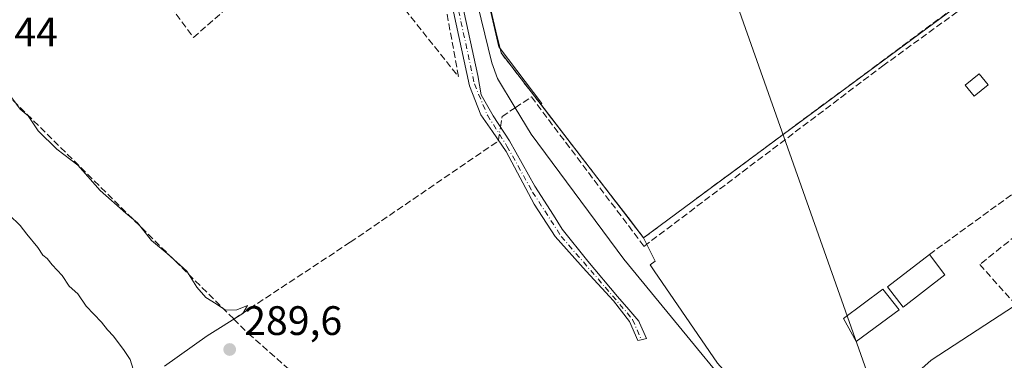
# Model space of a CAD drawing. Units: metres. Extents: x 589010 to 591029, y 4682755 to 4685072.
# Drawn here: x 590597 to 590837, y 4683787 to 4683870 of the extents above; entities that cross this region are included whole.
import ezdxf

# ---------------------------------------------------------------- set-up
doc = ezdxf.new("R2010")
doc.units = ezdxf.units.M
doc.header["$MEASUREMENT"] = 0
doc.linetypes.add('DGN Style 3', pattern=[2.307223458686699, 1.648016756204785, -0.6592067024819142])
doc.linetypes.add('DGN Style 4', pattern=[2.6384748266838614, 1.318413404963828, -0.6592067024819142, 0.001648016756204785, -0.6592067024819142])
for name, color, linetype, lineweight in [('Arbolado forestal CxS', 92, 'Continuous', 0), ('Camino Cxs', 7, 'Continuous', 0), ('Camino eje', 30, 'DGN Style 4', 13), ('Corriente artificial lineal', 4, 'DGN Style 3', 13), ('Corriente artificial lineal oculto', 135, 'DGN Style 4', 13), ('Corriente natural lineal', 142, 'Continuous', 13), ('Cultivos herbáceos CxS', 92, 'Continuous', 0), ('Curva de nivel normal', 30, 'Continuous', 0), ('Edificación ligera Cxs', 1, 'Continuous', 0), ('Explanada Cxs', 7, 'Continuous', 0), ('Muro lineal', 1, 'DGN Style 3', 13), ('Núcleo urbano CxS', 7, 'Continuous', 0), ('Punto de cota en terreno', 7, 'Continuous', 0), ('Recinto industrial CxS', 135, 'Continuous', 0), ('Rótulo de punto de cota en terreno', 7, 'Continuous', 0), ('Tendido', 6, 'Continuous', 0)]:
    doc.layers.add(name, color=color, linetype=linetype, lineweight=lineweight)
doc.styles.add('Style-Arial', font='txt')

# ---------------------------------------------------------------- blocks, each defined once
blk = doc.blocks.new('*U6')
at = {"layer": 'Cultivos herbáceos CxS', "color": 92, "linetype": 'Continuous', "lineweight": 0}
for points in [[(590705.6501000002, 4683898.920100001, 290.0978000000032), (590713.8601000002, 4683863.280200001, 290.0703999999969), (590714.1425000001, 4683862.907000001, 290.1493999999948), (590724.2849000003, 4683849.5009, 290.3249000000069), (590724.0317000002, 4683849.329, 290.222299999994), (590738.773, 4683830.199100001, 290.2609999999986), (590745.2878999999, 4683821.744700001, 291.2908000000025), (590749.0784999998, 4683816.8255, 290.8674000000028), (590751.8956000004, 4683811.1018, 289.082699999999), (590750.6913000002, 4683810.2371, 288.7403000000049), (590751.6801000005, 4683808.788100001, 288.5117000000027), (590767.0141000003, 4683786.316500001, 287.9177999999956)], [(590789.7922999999, 4683760.884299999, 287.8552000000054), (590819.0255000005, 4683787.078299999, 288.0108999999939), (590850.5358999996, 4683807.5789, 288.0531999999948), (590872.9325000001, 4683829.599099999, 288.2425999999978), (590886.1052999999, 4683838.966600001, 289.3744000000006), (590907.4785000002, 4683817.8267, 289.1211000000039), (590997.0745000001, 4683897.170499999, 289.2256999999955), (591010.4483000003, 4683888.211200001, 289.2409000000043), (591016.9643000001, 4683385.133500001, 289.312699999995)]]:
    blk.add_polyline3d(points, dxfattribs=at)
blk = doc.blocks.new('5PATER')
at = {"layer": 'Arbolado forestal CxS', "linetype": 'Continuous', "lineweight": 0}
h = blk.add_hatch(color=51, dxfattribs=at)
edge = h.paths.add_edge_path()
edge.add_ellipse((0, 0), major_axis=(-0.1095731443231308, -0.1110710700762829), ratio=0.9994222409660322, start_angle=0, end_angle=360)

msp = doc.modelspace()

# ---------------------------------------------------------------- linework, layer by layer
at = {"layer": 'Camino Cxs', "color": 7, "linetype": 'Continuous', "lineweight": 0}
msp.add_polyline3d([(590700.3400999998, 4683895.140100001, 288.764599999995), (590708.7342999997, 4683856.351600001, 288.6070999999938), (590709.5717000002, 4683851.6558, 288.3784000000014), (590712.4292000001, 4683846.469900001, 288.590200000006), (590716.4508999996, 4683840.4374, 289.2367999999988), (590722.5892000003, 4683829.4307, 289.1269999999931), (590727.1116000004, 4683822.324100001, 289.327099999995), (590729.2566999998, 4683818.953199999, 289.8249000000069), (590735.5009000005, 4683811.1215, 289.4248999999982), (590742.6975999996, 4683802.549000001, 289.3322000000044), (590745.4582000002, 4683799.3377, 289.25), (590747.8835000005, 4683796.5165, 289.5372000000062), (590748.0559, 4683796.133199999, 289.5280999999959), (590749.7884999998, 4683792.283199999, 289.7054999999964), (590748.5185000002, 4683791.965700001, 289.7583000000013), (590747.6717999997, 4683791.859800001, 289.7900999999983), (590745.6608999996, 4683796.410700001, 289.5639999999985), (590741.7451, 4683801.490700001, 289.4057999999932), (590735.0776000004, 4683808.6874, 289.4661999999953), (590727.5634000005, 4683817.153999999, 289.4894000000059), (590722.4834000003, 4683824.9857, 289.4257000000071), (590715.6042, 4683837.7916, 289.2651999999944), (590712.3234000001, 4683842.6599, 288.9847000000009), (590709.4659000002, 4683846.7874, 288.6119999999937), (590706.7200999996, 4683853.850099999, 288.6763000000064), (590697.8601000002, 4683894.770099999, 288.7964000000065)], dxfattribs=at)
msp.add_polyline3d([(590700.3400999998, 4683895.140100001, 288.764599999995), (590708.7342999997, 4683856.351600001, 288.6070999999938), (590709.5717000002, 4683851.6558, 288.3784000000014), (590712.4292000001, 4683846.469900001, 288.590200000006), (590716.4508999996, 4683840.4374, 289.2367999999988), (590722.5892000003, 4683829.4307, 289.1269999999931), (590727.1116000004, 4683822.324100001, 289.327099999995), (590729.2566999998, 4683818.953199999, 289.8249000000069), (590735.5009000005, 4683811.1215, 289.4248999999982), (590742.6975999996, 4683802.549000001, 289.3322000000044), (590745.4582000002, 4683799.3377, 289.25), (590747.8835000005, 4683796.5165, 289.5372000000062), (590748.0559, 4683796.133199999, 289.5280999999959), (590749.7884999998, 4683792.283199999, 289.7054999999964), (590748.5185000002, 4683791.965700001, 289.7583000000013), (590747.6717999997, 4683791.859800001, 289.7900999999983), (590745.6608999996, 4683796.410700001, 289.5639999999985), (590741.7451, 4683801.490700001, 289.4057999999932), (590735.0776000004, 4683808.6874, 289.4661999999953), (590727.5634000005, 4683817.153999999, 289.4894000000059), (590722.4834000003, 4683824.9857, 289.4257000000071), (590715.6042, 4683837.7916, 289.2651999999944), (590712.3234000001, 4683842.6599, 288.9847000000009), (590709.4659000002, 4683846.7874, 288.6119999999937), (590706.7200999996, 4683853.850099999, 288.6763000000064), (590697.8601000002, 4683894.770099999, 288.7964000000065)], dxfattribs=at)
at = {"layer": 'Camino eje', "color": 30, "linetype": 'DGN Style 4', "lineweight": 13}
msp.add_polyline3d([(590691.0802999996, 4684024.103499999, 288.8718999999983), (590706.9151, 4684000.475099999, 290.9113999999972), (590721.8350999998, 4683978.215100001, 292.4618000000046), (590721.9351000004, 4683975.645099999, 290.832899999994), (590722.0151000004, 4683973.665100001, 289.7032999999938), (590721.2401000002, 4683971.4001, 289.0681999999942), (590720.5651000004, 4683969.440099999, 289.1619999999967), (590714.5551000005, 4683957.715100001, 288.7773000000016), (590708.5551000005, 4683946.005100001, 288.5268000000069), (590703.8300999999, 4683933.470100001, 288.4109999999928), (590698.5551000005, 4683916.8051, 288.4584000000032), (590698.1801000005, 4683913.790100001, 288.4686999999976), (590697.7701000003, 4683910.5351, 288.5095000000001), (590698.4451000001, 4683902.640100001, 288.771900000007), (590699.1001000004, 4683894.9551, 288.7770000000019), (590703.4650999998, 4683874.7851, 288.7048999999971), (590707.8951000003, 4683854.325099999, 288.5899999999965), (590711.0533999996, 4683846.681600001, 288.5911999999953), (590715.8158999998, 4683839.167400001, 289.2421000000031), (590722.0601000004, 4683827.949100001, 289.3549999999959), (590729.0450999998, 4683817.153999999, 289.7418999999936), (590739.7342999997, 4683804.771500001, 289.2709000000032), (590746.4018000001, 4683796.9398, 289.5676999999997), (590748.5185000002, 4683791.965700001, 289.7583000000013)], dxfattribs=at)
at = {"layer": 'Corriente artificial lineal', "color": 4, "linetype": 'DGN Style 3', "lineweight": 13}
for points in [[(590717.8256000001, 4683848.484400001, 288.2072999999946), (590721.7822000004, 4683851.122199999, 289.9875000000029), (590749.1667, 4683814.741900001, 290.0041000000056), (590807.2428000001, 4683858.662799999, 292.0457000000025), (590844.8136999998, 4683885.914999999, 290.1552999999985), (590829.7324000001, 4683926.1317, 290.0850000000065), (590833.6705999998, 4683928.806100001, 290.4471999999951)], [(590580.8718999998, 4683860.895600001, 289.7989999999991), (590582.5701000001, 4683860.5001, 290.0029000000068), (590586.8701, 4683857.800100001, 290.0813000000053), (590595.7401000002, 4683850.200099999, 290.0397999999986), (590649.3539000005, 4683797.046, 290.1545999999944)], [(590714.2314999999, 4683843.7665, 288.4940999999963), (590714.5685999999, 4683845.9145, 288.2632000000012), (590714.6385000005, 4683846.3597, 288.2167000000045), (590717.8256000001, 4683848.484400001, 288.2072999999946)], [(590649.3539000005, 4683797.046, 290.1545999999944), (590677.7001, 4683815.7501, 289.6209999999992), (590713.7001, 4683840.380100001, 289.0258000000031), (590713.7302999999, 4683840.5723, 288.9903999999952)], [(590649.3539000005, 4683797.046, 290.1545999999944), (590652.8901000004, 4683793.540100001, 290.0241999999998), (590700.3000999996, 4683751.7301, 290.1300000000047), (590717.9901000002, 4683740.290100001, 290.1858000000066), (590764.9301000005, 4683712.8201, 290.2688000000053), (590836.3901000004, 4683662.790100001, 290.2201000000059), (590930.8901000004, 4683616.1501, 290.4015000000072), (590966.6584000001, 4683597.551000001, 290.4167000000016)]]:
    msp.add_polyline3d(points, dxfattribs=at)
at = {"layer": 'Corriente artificial lineal oculto', "color": 135, "linetype": 'DGN Style 4', "lineweight": 13, "extrusion": (0.02351858067849744, 0.1498863735386089, 0.9884234676444675), "elevation": 716222.2710322903, "flags": 128}
msp.add_lwpolyline([(142481.5528105906, -4664121.564345212), (142481.5528105907, -4664124.835496197)], dxfattribs=at)
at = {"layer": 'Corriente natural lineal', "color": 142, "linetype": 'Continuous', "lineweight": 13}
for points in [[(590717.8256000001, 4683848.484400001, 288.2072999999946), (590713.5500999996, 4683855.5701, 288.5446999999986), (590712.1201, 4683859.390100001, 288.7920000000013), (590702.7600999996, 4683898.0001, 288.3476999999984), (590701.5800999999, 4683907.130100001, 288.4997000000003), (590701.8701, 4683912.040100001, 288.257700000002), (590702.5301000001, 4683916.9901, 288.3889000000054), (590703.8201000001, 4683920.470100001, 288.4382000000041), (590714.0500999996, 4683941.6601, 288.7997999999934), (590722.6053999999, 4683961.5406, 288.6051000000007)], [(590717.8256000001, 4683848.484400001, 288.2072999999946), (590721.7200999996, 4683842.030099999, 288.4236999999994), (590744.2401000002, 4683811.620100001, 288.1196000000054), (590784.2100999998, 4683762.9301, 287.6386999999959), (590792.0601000004, 4683755.5801, 287.9793999999966), (590806.7200999996, 4683746.3301, 287.5798999999971), (590825.5701000001, 4683737.770099999, 287.6560000000027), (590865.9901000002, 4683713.270099999, 287.5286999999953), (590875.2301000003, 4683709.020099999, 287.4725999999937), (590890.1901000004, 4683703.920100001, 287.6879999999946), (590894.5701000001, 4683701.5101, 287.8527999999933), (590913.5401, 4683686.4801, 287.6750999999931), (590962.8901000004, 4683666.1601, 287.8752999999998), (590995.5701000001, 4683646.5801, 287.7081999999937), (591012.4301000005, 4683639.2301, 287.8733000000066), (591013.5499999998, 4683638.889699999, 287.915399999998)]]:
    msp.add_polyline3d(points, dxfattribs=at)
at = {"layer": 'Cultivos herbáceos CxS', "color": 92, "linetype": 'Continuous', "lineweight": 0}
for points in [[(590749.0784999998, 4683816.8255, 290.8674000000028), (590745.2878999999, 4683821.744700001, 291.2908000000025), (590738.773, 4683830.199100001, 290.2609999999986), (590724.0317000002, 4683849.329, 290.222299999994), (590724.2849000003, 4683849.5009, 290.3249000000069), (590714.1425000001, 4683862.907000001, 290.1493999999948), (590713.8601000002, 4683863.280200001, 290.0703999999969), (590705.6501000002, 4683898.920100001, 290.0978000000032), (590704.8520999998, 4683902.2016, 289.8451000000059), (590704.4349999996, 4683903.9165, 289.5391999999993), (590703.9501, 4683905.9102, 289.1980999999942), (590705.4101, 4683917.190099999, 288.4171999999962), (590706.8701, 4683921.2501, 288.770399999994), (590724.9505000003, 4683961.5449, 288.6269000000029), (590727.4426999995, 4683967.099099999, 288.6037000000069), (590729.3501000004, 4683971.350099999, 289.5078999999969), (590715.8701, 4683992.340100001, 288.9467000000004), (590714.4797, 4683991.4345, 288.8843000000052), (590713.4321, 4683990.7521, 288.8418999999994), (590712.3828999996, 4683990.068700001, 288.8047999999981), (590694.7600999996, 4683978.590100001, 288.6848000000027), (590676.9801000003, 4683966.9001, 288.8047999999981), (590675.5672000004, 4683966.200099999, 288.769100000005), (590667.0701000001, 4683961.9901, 288.6509999999981)], [(590749.0784999998, 4683816.8255, 290.8674000000028), (590751.8956000004, 4683811.1018, 289.082699999999), (590750.6913000002, 4683810.2371, 288.7403000000049), (590751.6801000005, 4683808.788100001, 288.5117000000027), (590767.0141000003, 4683786.316500001, 287.9177999999956), (590789.7922999999, 4683760.884299999, 287.8552000000054), (590819.0255000005, 4683787.078299999, 288.0108999999939), (590850.5358999996, 4683807.5789, 288.0531999999948), (590872.9325000001, 4683829.599099999, 288.2425999999978), (590886.1052999999, 4683838.966600001, 289.3744000000006), (590907.4785000002, 4683817.8267, 289.1211000000039), (590997.0745000001, 4683897.170499999, 289.2256999999955)]]:
    msp.add_polyline3d(points, dxfattribs=at)
at = {"layer": 'Curva de nivel normal', "color": 30, "linetype": 'Continuous', "lineweight": 0, "elevation": 290, "flags": 128}
for points in [[(590632.4600000001, 4683785.600099999), (590642.9000000004, 4683792.960100001), (590651.5599999996, 4683798.420100001), (590652.6799999997, 4683800.3201), (590650.0599999996, 4683799.3101), (590647.3399999999, 4683799.2401), (590645.0300000003, 4683800.780099999), (590642.5499999998, 4683802.3101), (590640.3899999997, 4683804.8201), (590637.9699999997, 4683808.7301), (590633.1399999997, 4683813.0101), (590629.3099999996, 4683816.1601), (590625.9500000002, 4683820.4801), (590623.0800000001, 4683822.840100001), (590616.8799999999, 4683828.3101), (590611.4000000004, 4683834.4801), (590606.3399999999, 4683838.420100001), (590601.7300000004, 4683842.8201), (590599.3499999996, 4683846.520099999), (590597.3499999996, 4683848.110099999), (590595.3600000005, 4683850.880100001)], [(590594.6799999997, 4683822.440099999), (590597.4000000004, 4683819.8301), (590598.9800000004, 4683817.7401), (590601.6900000004, 4683814.450099999), (590602.8600000005, 4683812.620100001), (590603.9900000002, 4683811.7501), (590605.1500000004, 4683810.2401), (590607.5599999996, 4683807.6601), (590609.3200000003, 4683805.0801), (590611.4000000004, 4683803.1601), (590613.4299999997, 4683800.190099999), (590617.1799999997, 4683796.270099999), (590618.6399999997, 4683794.4001), (590620.0999999996, 4683792.860099999), (590622.6600000003, 4683789.420100001), (590624.1600000003, 4683787.220100001), (590625.29, 4683783.5701)]]:
    msp.add_lwpolyline(points, dxfattribs=at)
at = {"layer": 'Edificación ligera Cxs', "color": 1, "linetype": 'Continuous', "lineweight": 0, "extrusion": (0.0007381771935049667, -0.000971182726461102, 0.9999992559489946), "elevation": -3823.626850247182, "flags": 128}
msp.add_lwpolyline([(590818.2457353651, 4683811.275535939), (590822.0157399486, 4683806.3155336)], dxfattribs=at)
at = {"layer": 'Edificación ligera Cxs', "color": 1, "linetype": 'Continuous', "lineweight": 0}
for points in [[(590832.8901000004, 4683854.0801, 288.9348999999929), (590829.5100999996, 4683851.300100001, 289.1138000000064), (590827.3000999996, 4683853.960100001, 289.1517000000022), (590830.6901000004, 4683856.7601, 288.7443000000058), (590832.8901000004, 4683854.0801, 288.9348999999929)], [(590822.3901000004, 4683807.8201, 289.0749999999971), (590812.2401000002, 4683799.940099999, 289.6695000000037), (590808.4200999998, 4683804.9101, 289.9098999999987), (590818.6201, 4683812.780099999, 289.0825999999943)], [(590811.2600999996, 4683799.3301, 289.623900000006), (590800.7801000001, 4683791.5701, 289.2502999999998), (590797.6901000004, 4683797.210100001, 289.0121000000072), (590807.3000999996, 4683804.350099999, 289.9257999999973), (590811.2600999996, 4683799.3301, 289.623900000006)]]:
    msp.add_polyline3d(points, dxfattribs=at)
for points in [[(590832.8901000004, 4683854.0801, 289.1517000000022), (590829.5100999996, 4683851.300100001, 289.1517000000022), (590827.3000999996, 4683853.960100001, 289.1517000000022), (590830.6901000004, 4683856.7601, 289.1517000000022)], [(590822.3901000004, 4683807.8201, 289.9098999999987), (590812.2401000002, 4683799.940099999, 289.9098999999987), (590808.4200999998, 4683804.9101, 289.9098999999987), (590818.6201, 4683812.780099999, 289.9098999999987)], [(590811.2600999996, 4683799.3301, 289.9257999999973), (590800.7801000001, 4683791.5701, 289.9257999999973), (590797.6901000004, 4683797.210100001, 289.9257999999973), (590807.3000999996, 4683804.350099999, 289.9257999999973)]]:
    msp.add_3dface(points, dxfattribs=at)
at = {"layer": 'Explanada Cxs', "color": 7, "linetype": 'Continuous', "lineweight": 0}
for points in [[(590834.2854000004, 4683879.9725, 290.8203999999969), (590828.2693999996, 4683875.5141, 292.101800000004), (590783.0114000002, 4683841.973200001, 292.0691999999981), (590749.0784999998, 4683816.8255, 290.6912000000011), (590714.4179999996, 4683861.8048, 290.3512999999948), (590713.0950999996, 4683867.0964, 290.831600000005), (590710.6471999995, 4683877.5602, 291.4836000000068), (590705.6501000002, 4683898.920100001, 291.4495000000024)], [(590828.2693999996, 4683875.5141, 292.101800000004), (590783.0114000002, 4683841.973200001, 292.0691999999981), (590749.0784999998, 4683816.8255, 290.6912000000011), (590714.4179999996, 4683861.8048, 290.3512999999948), (590713.0950999996, 4683867.0964, 290.831600000005), (590710.6471999995, 4683877.5602, 291.4836000000068)]]:
    msp.add_polyline3d(points, dxfattribs=at)
at = {"layer": 'Muro lineal', "color": 1, "linetype": 'DGN Style 3', "lineweight": 13, "extrusion": (0.01452915607075358, -0.02934278972604134, 0.9994638084067702), "elevation": -128563.1099853391, "flags": 128}
msp.add_lwpolyline([(2607902.745061584, 3933172.204070796), (2607900.023211822, 3933179.827103922), (2607838.209740711, 3933169.24159398)], dxfattribs=at)
at = {"layer": 'Muro lineal', "color": 1, "linetype": 'DGN Style 3', "lineweight": 13}
for points in [[(590689.5800999999, 4683874.1801, 289.6684999999998), (590704.0301000001, 4683856.050100001, 288.9055999999982), (590692.2500999998, 4683920.7601, 288.7030999999988), (590662.6793000001, 4683954.6702, 291.4900999999954), (590641.0308999997, 4683929.841399999, 292.0994000000064), (590672.2100999998, 4683893.7301, 289.2453999999998), (590683.9001000002, 4683880.6601, 289.4784999999974)], [(590628.5701000001, 4683880.5701, 289.9992000000057), (590639.5201000003, 4683865.5701, 289.7937999999995), (590658.3501000004, 4683882.050100001, 288.9661999999953), (590641.6201, 4683903.8101, 289.1024000000034), (590629.7701000003, 4683916.0601, 289.6180000000023), (590619.4600999998, 4683904.210100001, 290.5233000000007)], [(590705.6501000002, 4683898.920100001, 291.4495000000024), (590713.0950999996, 4683867.0964, 290.831600000005), (590714.4179999996, 4683861.8048, 290.3512999999948), (590749.0784999998, 4683816.8255, 290.6912000000011), (590834.2854000004, 4683879.9725, 290.8203999999969)], [(590875.1401000004, 4683844.0701, 289.1796000000031), (590852.3000999996, 4683827.5101, 288.4956999999995), (590830.8501000004, 4683810.300100001, 288.4885000000068), (590839.5701000001, 4683800.640100001, 288.2140000000072), (590852.0500999996, 4683809.110099999, 288.4158000000025), (590857.8800999997, 4683815.4001, 288.3000000000029), (590882.0701000001, 4683837.350099999, 289.0865000000049)]]:
    msp.add_polyline3d(points, dxfattribs=at)
at = {"layer": 'Núcleo urbano CxS', "color": 7, "linetype": 'Continuous', "lineweight": 0, "extrusion": (-0.5954149381675095, 0.8034183537630464, 1.560953225182874e-05), "elevation": 3411323.581783054, "flags": 128}
msp.add_lwpolyline([(-3263539.21353055, 237.7662345580081), (-3263531.725567772, 239.1764345569625), (-3263475.393707012, 239.6567345582326), (-3263433.158076109, 237.6182345579891)], dxfattribs=at)
msp.add_lwpolyline([(-3263539.21353055, 237.7662345580081), (-3263531.725567772, 239.1764345569625), (-3263475.393707012, 239.6567345582326), (-3263433.158076109, 237.6182345579891)], dxfattribs=at)
at = {"layer": 'Núcleo urbano CxS', "color": 7, "linetype": 'Continuous', "lineweight": 0}
for points in [[(590749.0784999998, 4683816.8255, 290.8674000000028), (590745.2878999999, 4683821.744700001, 291.2908000000025), (590738.773, 4683830.199100001, 290.2609999999986), (590724.0317000002, 4683849.329, 290.222299999994), (590724.2849000003, 4683849.5009, 290.3249000000069), (590714.1425000001, 4683862.907000001, 290.1493999999948), (590713.8601000002, 4683863.280200001, 290.0703999999969), (590705.6501000002, 4683898.920100001, 290.0978000000032), (590704.8520999998, 4683902.2016, 289.8451000000059), (590704.4349999996, 4683903.9165, 289.5391999999993), (590703.9501, 4683905.9102, 289.1980999999942), (590705.4101, 4683917.190099999, 288.4171999999962), (590706.8701, 4683921.2501, 288.770399999994), (590724.9505000003, 4683961.5449, 288.6269000000029), (590727.4426999995, 4683967.099099999, 288.6037000000069), (590729.3501000004, 4683971.350099999, 289.5078999999969), (590715.8701, 4683992.340100001, 288.9467000000004), (590714.4797, 4683991.4345, 288.8843000000052), (590713.4321, 4683990.7521, 288.8418999999994), (590712.3828999996, 4683990.068700001, 288.8047999999981), (590694.7600999996, 4683978.590100001, 288.6848000000027), (590676.9801000003, 4683966.9001, 288.8047999999981), (590675.5672000004, 4683966.200099999, 288.769100000005), (590667.0701000001, 4683961.9901, 288.6509999999981)], [(590828.2693999996, 4683875.5141, 292.4256000000024), (590783.0114000002, 4683841.973200001, 292.905899999998), (590749.0784999998, 4683816.8255, 290.8674000000028), (590745.2878999999, 4683821.744700001, 291.2908000000025), (590738.773, 4683830.199100001, 290.2609999999986), (590724.0317000002, 4683849.329, 290.222299999994), (590724.2849000003, 4683849.5009, 290.3249000000069), (590714.1425000001, 4683862.907000001, 290.1493999999948), (590713.8601000002, 4683863.280200001, 290.0703999999969), (590705.6501000002, 4683898.920100001, 290.0978000000032)], [(590749.0784999998, 4683816.8255, 290.8674000000028), (590751.8956000004, 4683811.1018, 289.082699999999), (590750.6913000002, 4683810.2371, 288.7403000000049), (590751.6801000005, 4683808.788100001, 288.5117000000027), (590767.0141000003, 4683786.316500001, 287.9177999999956), (590789.7922999999, 4683760.884299999, 287.8552000000054), (590819.0255000005, 4683787.078299999, 288.0108999999939), (590850.5358999996, 4683807.5789, 288.0531999999948), (590872.9325000001, 4683829.599099999, 288.2425999999978), (590886.1052999999, 4683838.966600001, 289.3744000000006), (590907.4785000002, 4683817.8267, 289.1211000000039), (590997.0745000001, 4683897.170499999, 289.2256999999955)], [(590767.0141000003, 4683786.316500001, 287.9177999999956), (590751.6801000005, 4683808.788100001, 288.5117000000027), (590750.6913000002, 4683810.2371, 288.7403000000049), (590751.8956000004, 4683811.1018, 289.082699999999), (590749.0784999998, 4683816.8255, 290.8674000000028), (590783.0114000002, 4683841.973200001, 292.905899999998), (590828.2693999996, 4683875.5141, 292.4256000000024), (590834.2854000004, 4683879.9725, 291.0154000000039), (590835.2901999997, 4683878.4001, 290.7403999999952), (590834.7675000001, 4683878.015900001, 290.8950000000041), (590837.8925000001, 4683872.849500001, 289.2412999999942)], [(590850.5358999996, 4683807.5789, 288.0531999999948), (590819.0255000005, 4683787.078299999, 288.0108999999939), (590789.7922999999, 4683760.884299999, 287.8552000000054)]]:
    msp.add_polyline3d(points, dxfattribs=at)
at = {"layer": 'Recinto industrial CxS', "color": 135, "linetype": 'Continuous', "lineweight": 0}
for points in [[(590834.2854000004, 4683879.9725, 290.8203999999969), (590828.2693999996, 4683875.5141, 292.101800000004), (590783.0114000002, 4683841.973200001, 292.0691999999981), (590749.0784999998, 4683816.8255, 290.6912000000011), (590714.4179999996, 4683861.8048, 290.3512999999948), (590713.0950999996, 4683867.0964, 290.831600000005), (590710.6471999995, 4683877.5602, 291.4836000000068), (590705.6501000002, 4683898.920100001, 291.4495000000024)], [(590834.2854000004, 4683879.9725, 290.8203999999969), (590828.2693999996, 4683875.5141, 292.101800000004), (590783.0114000002, 4683841.973200001, 292.0691999999981), (590749.0784999998, 4683816.8255, 290.6912000000011), (590714.4179999996, 4683861.8048, 290.3512999999948), (590713.0950999996, 4683867.0964, 290.831600000005), (590710.6471999995, 4683877.5602, 291.4836000000068), (590705.6501000002, 4683898.920100001, 291.4495000000024)], [(590828.2693999996, 4683875.5141, 292.101800000004), (590783.0114000002, 4683841.973200001, 292.0691999999981), (590749.0784999998, 4683816.8255, 290.6912000000011), (590714.4179999996, 4683861.8048, 290.3512999999948), (590713.0950999996, 4683867.0964, 290.831600000005), (590710.6471999995, 4683877.5602, 291.4836000000068)]]:
    msp.add_polyline3d(points, dxfattribs=at)
at = {"layer": 'Tendido', "color": 6, "linetype": 'Continuous', "lineweight": 0}
msp.add_polyline3d([(590746.5225000001, 4683946.039200001, 291.6206999999995), (590766.8092, 4683887.8474, 294.0770000000048), (590814.5541000003, 4683752.664799999, 288.2609999999986), (590856.7816000005, 4683631.5913, 290.3894), (590891.4951, 4683532.1077, 290.5546999999933), (590930.5476000002, 4683420.3475, 289.8214000000008)], dxfattribs=at)

# ---------------------------------------------------------------- block references
at = {"layer": 'Cultivos herbáceos CxS', "color": 92, "linetype": 'Continuous', "lineweight": 0}
msp.add_blockref('*U6', (0, 0), dxfattribs=at)
at = {"layer": 'Punto de cota en terreno', "color": 7, "linetype": 'Continuous', "lineweight": 0, "xscale": 10, "yscale": 10, "zscale": 10}
msp.add_blockref('5PATER', (590648.3600000005, 4683789.640000001, 289.6000000000058), dxfattribs=at)

# ---------------------------------------------------------------- texts
at = {"layer": 'Rótulo de punto de cota en terreno', "color": 7, "linetype": 'Continuous', "lineweight": 0, "style": 'Style-Arial'}
for s, p in [('290,44', (590577.4096999997, 4683863.409700001)), ('289,6', (590651.8877999998, 4683793.1678))]:
    msp.add_text(s, height=7.000000000000002, dxfattribs=at).set_placement(p)

doc.saveas('drawing.dxf')
